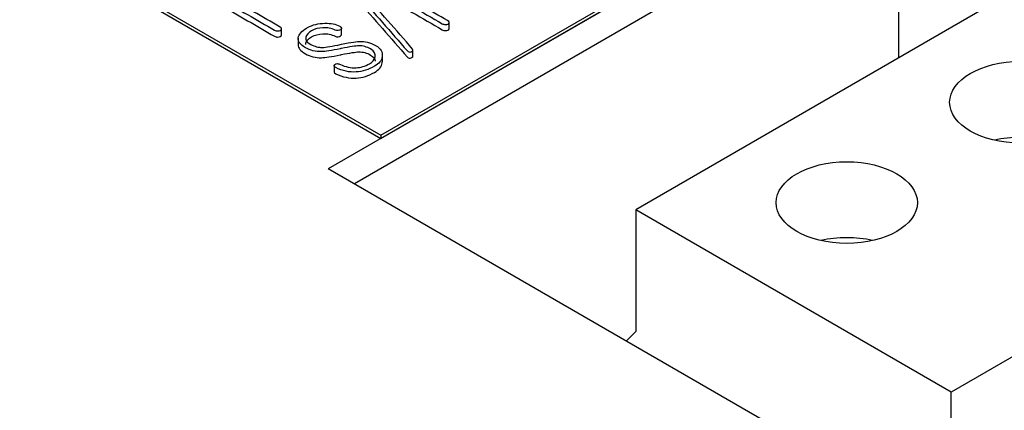
# Model space of a CAD drawing. Units: inches. Extents: x 10 to 287, y 10 to 200.
# Drawn here: x 227 to 238, y 140 to 144 of the extents above; entities that cross this region are included whole.
import ezdxf
from ezdxf.xclip import XClip

# ---------------------------------------------------------------- set-up
doc = ezdxf.new("R2010")
doc.units = ezdxf.units.IN
doc.header["$XCLIPFRAME"] = 2
for name, color, linetype in [('29MH-2-5A-206-VO', 7, 'Continuous'), ('6_9MH_8A-204', 7, 'Continuous'), ('6_9MH_8A-235', 7, 'Continuous'), ('6_9MH_8A-250', 7, 'Continuous'), ('Standard', 7, 'Continuous')]:
    doc.layers.add(name, color=color, linetype=linetype)

# ---------------------------------------------------------------- blocks, each defined once
blk = doc.blocks.new('SE1')
at = {"layer": '29MH-2-5A-206-VO', "color": 7, "linetype": 'Continuous', "ltscale": 25.4}
for p, q in [((237.912, 144.191), (233.67, 141.742)), ((241.306, 142.232), (237.064, 139.782)), ((237.064, 139.782), (233.67, 141.742)), ((233.67, 141.742), (233.67, 140.435)), ((233.67, 140.435), (233.567, 140.331)), ((237.064, 129.331), (237.064, 139.782))]:
    blk.add_line(p, q, dxfattribs=at)
for centre in [(237.808, 142.897), (235.941, 141.819)]:
    blk.add_ellipse(centre, major_axis=(0.76, 0), ratio=0.57735, dxfattribs=at)
for centre in [(237.808, 142.081), (235.941, 141.003)]:
    blk.add_ellipse(centre, major_axis=(-0.76, 0), ratio=0.57735, start_param=4.337105, end_param=5.087673, dxfattribs=at)
at = {"layer": '6_9MH_8A-204', "color": 7, "linetype": 'Continuous', "ltscale": 25.4}
blk.add_line((236.498, 145.4), (236.498, 143.375), dxfattribs=at)
at = {"layer": '6_9MH_8A-235', "color": 7, "linetype": 'Continuous', "ltscale": 25.4}
for p, q in [((230.926, 142.542), (245.068, 150.707)), ((230.926, 142.509), (245.068, 150.674)), ((223.855, 146.624), (230.926, 142.542)), ((223.855, 146.592), (230.926, 142.509)), ((229.857, 143.613), (229.857, 143.695)), ((230.504, 143.619), (230.504, 143.701)), ((231.662, 143.682), (231.662, 143.763)), ((230.037, 143.588), (230.037, 143.507)), ((230.943, 143.331), (230.943, 143.412)), ((231.272, 143.383), (231.272, 143.465)), ((230.423, 143.297), (230.423, 143.216)), ((230.926, 142.542), (230.926, 142.509))]:
    blk.add_line(p, q, dxfattribs=at)
for points, knots in [([(229.358, 144.202), (229.309, 144.173), (229.259, 144.144), (229.209, 144.115), (229.175, 144.096), (229.158, 144.076), (229.158, 144.058), (229.157, 144.041), (229.174, 144.024), (229.204, 144.006), (229.397, 143.895), (229.59, 143.783), (229.783, 143.672), (229.793, 143.666), (229.804, 143.663), (229.816, 143.663), (229.827, 143.662), (229.837, 143.665), (229.853, 143.674), (229.856, 143.679), (229.857, 143.686), (229.857, 143.693), (229.852, 143.7), (229.842, 143.705), (229.747, 143.76), (229.651, 143.815), (229.556, 143.87)], [0, 0, 0, 0, 0.249953, 0.249953, 0.249953, 0.250027, 0.250027, 0.250027, 0.250093, 0.250093, 0.250093, 0.500046, 0.500046, 0.500046, 0.50007, 0.50007, 0.50007, 0.628617, 0.628617, 0.750023, 0.750023, 0.750023, 0.750047, 0.750047, 0.750047, 1, 1, 1, 1]), ([(230.942, 144.114), (231.157, 143.99), (231.373, 143.866), (231.588, 143.741), (231.598, 143.736), (231.608, 143.733), (231.62, 143.732), (231.631, 143.732), (231.641, 143.734), (231.649, 143.738), (231.657, 143.742), (231.661, 143.748), (231.662, 143.754), (231.663, 143.761), (231.657, 143.767), (231.646, 143.774), (231.458, 143.882), (231.27, 143.99), (231.083, 144.099)], [0, 0, 0, 0, 0.499912, 0.499912, 0.499912, 0.499959, 0.499959, 0.499959, 0.499999, 0.499999, 0.499999, 0.500038, 0.500038, 0.500038, 0.500088, 0.500088, 0.500088, 1, 1, 1, 1]), ([(231.267, 143.468), (231.097, 143.674), (230.908, 143.874), (230.728, 144.077), (230.719, 144.088), (230.704, 144.09), (230.686, 144.085), (230.668, 144.079), (230.665, 144.07), (230.676, 144.06)], [0, 0, 0, 0, 0.999725, 0.999725, 0.999725, 0.999864, 0.999864, 0.999864, 1, 1, 1, 1]), ([(230.676, 144.06), (230.855, 143.856), (231.034, 143.652), (231.213, 143.448), (231.223, 143.436), (231.236, 143.434), (231.254, 143.44), (231.272, 143.447), (231.277, 143.456), (231.267, 143.468)], [0, 0, 0, 0, 0.999701, 0.999701, 0.999701, 0.999846, 0.999846, 0.999846, 1, 1, 1, 1]), ([(230.942, 144.049), (231.157, 143.925), (231.373, 143.8), (231.588, 143.676), (231.598, 143.67), (231.608, 143.667), (231.62, 143.667), (231.631, 143.666), (231.641, 143.669), (231.649, 143.673), (231.657, 143.677), (231.661, 143.682), (231.662, 143.688), (231.662, 143.689), (231.662, 143.689), (231.662, 143.69)], [0, 0, 0, 0, 0.4999122, 0.4999122, 0.4999122, 0.4999594, 0.4999594, 0.4999594, 0.4999994, 0.4999994, 0.4999994, 0.5000377, 0.5000377, 0.5000377, 0.500042, 0.500042, 0.500042, 0.500042]), ([(229.158, 143.992), (229.157, 143.976), (229.174, 143.958), (229.204, 143.941), (229.397, 143.829), (229.59, 143.718), (229.783, 143.606), (229.793, 143.6), (229.804, 143.598), (229.816, 143.597), (229.827, 143.597), (229.837, 143.6), (229.853, 143.609), (229.856, 143.614), (229.857, 143.621)], [0.250027, 0.250027, 0.250027, 0.250027, 0.2500926, 0.2500926, 0.2500926, 0.5000458, 0.5000458, 0.5000458, 0.5000697, 0.5000697, 0.5000697, 0.628617, 0.628617, 0.7500228, 0.7500228, 0.7500228, 0.7500228]), ([(230.676, 143.995), (230.855, 143.791), (231.034, 143.587), (231.213, 143.383), (231.223, 143.371), (231.236, 143.368), (231.254, 143.375), (231.266, 143.379), (231.272, 143.385), (231.272, 143.391)], [0, 0, 0, 0, 0.9997011, 0.9997011, 0.9997011, 0.9998461, 0.9998461, 0.9998461, 0.9999469, 0.9999469, 0.9999469, 0.9999469]), ([(230.139, 143.7), (230.136, 143.697), (230.132, 143.695), (230.128, 143.693), (230.074, 143.662), (230.043, 143.627), (230.038, 143.59), (230.032, 143.552), (230.059, 143.516), (230.166, 143.454), (230.224, 143.44), (230.288, 143.441), (230.328, 143.442), (230.395, 143.453), (230.49, 143.472), (230.494, 143.473), (230.499, 143.474), (230.503, 143.475), (230.593, 143.492), (230.654, 143.503), (230.688, 143.504), (230.734, 143.504), (230.777, 143.493), (230.859, 143.446), (230.874, 143.416), (230.864, 143.381), (230.855, 143.353), (230.836, 143.329), (230.759, 143.285), (230.71, 143.27), (230.661, 143.268), (230.605, 143.265), (230.548, 143.277), (230.491, 143.304), (230.48, 143.309), (230.469, 143.312), (230.456, 143.312), (230.447, 143.311), (230.438, 143.308), (230.431, 143.303), (230.424, 143.299), (230.422, 143.293), (230.423, 143.287), (230.424, 143.28), (230.43, 143.274), (230.441, 143.269), (230.515, 143.233), (230.59, 143.218), (230.663, 143.223), (230.73, 143.227), (230.794, 143.246), (230.907, 143.312), (230.935, 143.346), (230.941, 143.388), (230.949, 143.435), (230.926, 143.475), (230.815, 143.539), (230.756, 143.553), (230.693, 143.551), (230.651, 143.55), (230.574, 143.536), (230.464, 143.512), (230.379, 143.493), (230.318, 143.484), (230.279, 143.486), (230.242, 143.489), (230.201, 143.502), (230.125, 143.545), (230.113, 143.568), (230.119, 143.596), (230.125, 143.622), (230.148, 143.645), (230.182, 143.665), (230.216, 143.685), (230.257, 143.696), (230.302, 143.698), (230.351, 143.701), (230.395, 143.692), (230.436, 143.672), (230.445, 143.668), (230.455, 143.666), (230.467, 143.667), (230.477, 143.669), (230.486, 143.671), (230.494, 143.677), (230.501, 143.682), (230.505, 143.688), (230.504, 143.695), (230.502, 143.702), (230.496, 143.708), (230.485, 143.715), (230.442, 143.737), (230.387, 143.747), (230.325, 143.746), (230.254, 143.746), (230.193, 143.73), (230.139, 143.7)], [0, 0, 0, 0, 0.124899, 0.124899, 0.124899, 0.124964, 0.124964, 0.124964, 0.190337, 0.190337, 0.249863, 0.249863, 0.249863, 0.249929, 0.249929, 0.249929, 0.374828, 0.374828, 0.374828, 0.374888, 0.374888, 0.374888, 0.435593, 0.435593, 0.499787, 0.499787, 0.499787, 0.550043, 0.550043, 0.624687, 0.624687, 0.624687, 0.624746, 0.624746, 0.624746, 0.624758, 0.624758, 0.624758, 0.624768, 0.624768, 0.624768, 0.624778, 0.624778, 0.624778, 0.624789, 0.624789, 0.624789, 0.624867, 0.624867, 0.624867, 0.69566, 0.69566, 0.749767, 0.749767, 0.749767, 0.812987, 0.812987, 0.874666, 0.874666, 0.874666, 0.874741, 0.874741, 0.874741, 0.874801, 0.874801, 0.874801, 0.947032, 0.947032, 0.9997, 0.9997, 0.9997, 0.999744, 0.999744, 0.999744, 0.999787, 0.999787, 0.999787, 0.999833, 0.999833, 0.999833, 0.999844, 0.999844, 0.999844, 0.999855, 0.999855, 0.999855, 0.999866, 0.999866, 0.999866, 0.999878, 0.999878, 0.999878, 0.999933, 0.999933, 0.999933, 1, 1, 1, 1]), ([(230.118, 143.517), (230.118, 143.522), (230.118, 143.526), (230.119, 143.531), (230.125, 143.557), (230.148, 143.58), (230.182, 143.6), (230.216, 143.62), (230.257, 143.631), (230.302, 143.633), (230.351, 143.636), (230.395, 143.627), (230.436, 143.607), (230.445, 143.602), (230.455, 143.6), (230.467, 143.602), (230.477, 143.604), (230.486, 143.606), (230.494, 143.611), (230.5, 143.616), (230.504, 143.621), (230.504, 143.627)], [0.990744768, 0.990744768, 0.990744768, 0.990744768, 0.999700135, 0.999700135, 0.999700135, 0.999743677, 0.999743677, 0.999743677, 0.999786772, 0.999786772, 0.999786772, 0.999833372, 0.999833372, 0.999833372, 0.999844328, 0.999844328, 0.999844328, 0.999854603, 0.999854603, 0.999854603, 0.999864191, 0.999864191, 0.999864191, 0.999864191]), ([(230.037, 143.516), (230.036, 143.481), (230.063, 143.448), (230.166, 143.388), (230.224, 143.374), (230.288, 143.376), (230.328, 143.377), (230.395, 143.387), (230.49, 143.407), (230.494, 143.408), (230.499, 143.409), (230.503, 143.41), (230.593, 143.427), (230.654, 143.438), (230.688, 143.438), (230.734, 143.439), (230.777, 143.428), (230.85, 143.385), (230.867, 143.363), (230.867, 143.337)], [0.1298988, 0.1298988, 0.1298988, 0.1298988, 0.1903369, 0.1903369, 0.2498633, 0.2498633, 0.2498633, 0.2499291, 0.2499291, 0.2499291, 0.3748283, 0.3748283, 0.3748283, 0.3748882, 0.3748882, 0.3748882, 0.4355934, 0.4355934, 0.4866822, 0.4866822, 0.4866822, 0.4866822]), ([(230.423, 143.223), (230.423, 143.223), (230.423, 143.222), (230.423, 143.221), (230.424, 143.215), (230.43, 143.209), (230.441, 143.204), (230.515, 143.168), (230.59, 143.152), (230.663, 143.157), (230.73, 143.161), (230.794, 143.181), (230.907, 143.246), (230.935, 143.281), (230.941, 143.322), (230.942, 143.328), (230.943, 143.334), (230.943, 143.34)], [0.6247765, 0.6247765, 0.6247765, 0.6247765, 0.6247776, 0.6247776, 0.6247776, 0.6247893, 0.6247893, 0.6247893, 0.6248674, 0.6248674, 0.6248674, 0.6956605, 0.6956605, 0.7497666, 0.7497666, 0.7497666, 0.7577002, 0.7577002, 0.7577002, 0.7577002])]:
    blk.add_open_spline(points, degree=3, knots=knots, dxfattribs=at)
at = {"layer": '6_9MH_8A-250', "color": 7, "linetype": 'Continuous', "ltscale": 25.4}
for p, q in [((245.917, 151.164), (230.36, 142.183)), ((245.917, 150.838), (230.643, 142.019)), ((235.31, 139.325), (230.36, 142.183))]:
    blk.add_line(p, q, dxfattribs=at)

msp = doc.modelspace()

# ---------------------------------------------------------------- block references
at = {"layer": 'Standard'}
ref = msp.add_blockref('SE1', (0, 0), dxfattribs=at)
XClip(ref).set_block_clipping_path([(152.2249604785, 65.2246479313), (277.4100342326, 197.2415664526)])

doc.saveas('drawing.dxf')
